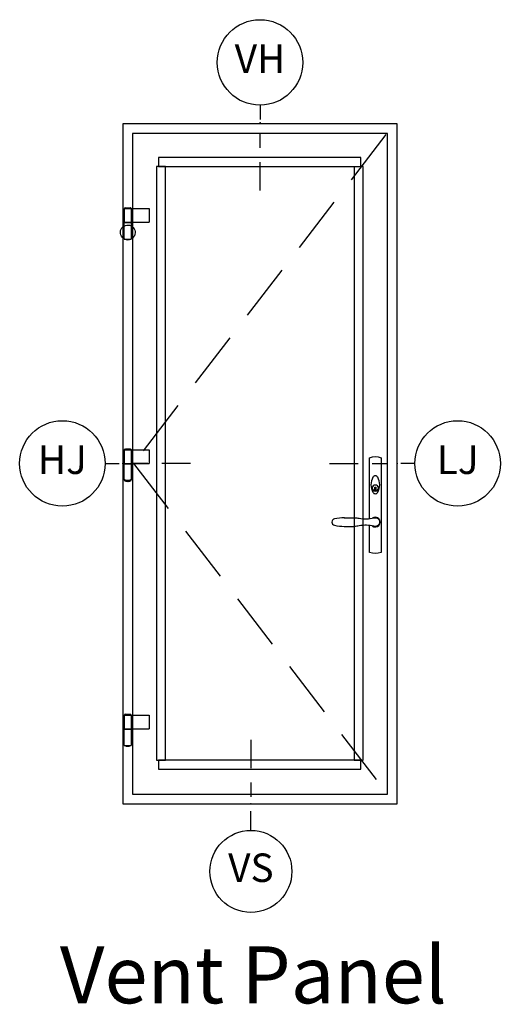
# Model space of a CAD drawing. Units: inches. Extents: x 0 to 402, y 0 to 258.
# Drawn here: x 39 to 43, y 77 to 86 of the extents above; entities that cross this region are included whole.
import ezdxf

# ---------------------------------------------------------------- set-up
doc = ezdxf.new("R2010")
doc.units = ezdxf.units.IN
doc.header["$MEASUREMENT"] = 0
doc.linetypes.add('DASHED', pattern=[0.75, 0.5, -0.25])
doc.layers.add('LE_NORM', color=7, linetype='Continuous', lineweight=50)
for name, color, linetype in [('ZP-ANNO-IDEN', 80, 'Continuous'), ('ZP-ELEV-FROS', 24, 'Continuous'), ('ZP-ELEV-GLAS-VISB', 175, 'Continuous'), ('ZP-ELEV-HDWR', 57, 'Continuous'), ('ZP-ELEV-HING', 132, 'DASHED'), ('ZP-ELEV-SAOS', 52, 'Continuous'), ('ZP-SECT-VINL', 130, 'Continuous')]:
    doc.layers.add(name, color=color, linetype=linetype)
doc.layers.add('ZP-ANNO-NPLT', color=7, linetype='Continuous', plot=False)
doc.styles.get("Standard").update_dxf_attribs({"font": 'arial.ttf'})

# ---------------------------------------------------------------- blocks, each defined once
blk = doc.blocks.new('NG Cut Elev 3-16in Head Vent (VH)')
at = {"layer": 'ZP-ANNO-IDEN'}
for p, q in [((0, 0.0391), (0, 0.0078)), ((0, -0.0547), (0, -0.0234)), ((0, -0.1484), (0, -0.0859))]:
    blk.add_line(p, q, dxfattribs=at)
blk.add_circle((0, 0.1328), 0.0938, dxfattribs=at)
at = {"layer": 'ZP-ANNO-NPLT'}
blk.add_point((0, 0), dxfattribs=at)
at = {"layer": 'ZP-ANNO-IDEN', "insert": (0, 0.1328), "char_height": 0.0625, "width": 0.125, "attachment_point": 5}
blk.add_mtext('VH', dxfattribs=at)
blk = doc.blocks.new('108ECS - Elev Cut 3-16in Jamb Hinge (HJ) Left')
at = {"layer": 'ZP-ANNO-IDEN'}
for p, q in [((-0.0391, 0), (-0.0078, 0)), ((0.0547, 0), (0.0234, 0)), ((0.1484, 0), (0.0859, 0))]:
    blk.add_line(p, q, dxfattribs=at)
blk.add_circle((-0.1328, 0), 0.0938, dxfattribs=at)
at = {"layer": 'ZP-ANNO-NPLT'}
blk.add_point((0, 0), dxfattribs=at)
at = {"layer": 'ZP-ANNO-IDEN', "insert": (-0.1328, 0), "char_height": 0.0625, "width": 0.15, "attachment_point": 5}
blk.add_mtext('HJ', dxfattribs=at)
blk = doc.blocks.new('108ECS - Elev Cut 3-16in Jamb Vent Lock (LJ) Right')
at = {"layer": 'ZP-ANNO-IDEN'}
for p, q in [((-0.1484, 0), (-0.0859, 0)), ((-0.0547, 0), (-0.0234, 0)), ((0.0391, 0), (0.0078, 0))]:
    blk.add_line(p, q, dxfattribs=at)
blk.add_circle((0.1328, 0), 0.0938, dxfattribs=at)
at = {"layer": 'ZP-ANNO-NPLT'}
blk.add_point((0, 0), dxfattribs=at)
at = {"layer": 'ZP-ANNO-IDEN', "insert": (0.1328, 0), "char_height": 0.0625, "width": 0.15, "attachment_point": 5}
blk.add_mtext('LJ', dxfattribs=at)
blk = doc.blocks.new('NG Cut Elev Sill Vent (VS)')
at = {"layer": 'ZP-ANNO-IDEN'}
for p, q in [((0, 0.140625), (0, 0.078125)), ((0, 0.046875), (0, 0.015625)), ((0, -0.058125), (0, -0.015625))]:
    blk.add_line(p, q, dxfattribs=at)
blk.add_circle((0, -0.148125), 0.09, dxfattribs=at)
at = {"layer": 'ZP-ANNO-NPLT'}
blk.add_point((0, 0), dxfattribs=at)
blk.add_point((0, 0), dxfattribs=at)
at = {"layer": 'ZP-ANNO-IDEN', "insert": (0, -0.148125), "char_height": 0.0625, "width": 0.125, "attachment_point": 5}
blk.add_mtext('VS', dxfattribs=at)
blk = doc.blocks.new('KAPPE_00036', base_point=(22.3, 148.5))
at = {"layer": 'LE_NORM'}
blk.add_arc((33.8, 171.5), 25.7, -116.5651, -63.4348, dxfattribs=at)
blk = doc.blocks.new('106EDC - Hurricane Shield Hinged 1 Panel Door (1L)')
blk.add_arc((0.0433, 5.0157), 0.0645, 243.5931833305297, 243.5931836030562)
at = {"layer": 'LE_NORM'}
for p, q in [((0.2306, 3.1071), (0.2308, 3.1071)), ((0.2308, 3.1071), (0.2309, 3.107)), ((0.2309, 3.107), (0.2309, 3.1068)), ((0.2303, 0.7788), (0.2305, 0.7788)), ((0.2305, 0.7788), (0.2306, 0.7787)), ((0.2306, 0.7787), (0.2306, 0.7786))]:
    blk.add_line(p, q, dxfattribs=at)
at = {"layer": 'ZP-ELEV-FROS'}
for points in [[(0, 5.9684), (0, 0)], [(2.4102, 5.9684), (0, 5.9684)], [(2.4102, 0), (2.4102, 5.9684)], [(0, 0), (2.4102, 0)]]:
    blk.add_lwpolyline(points, dxfattribs=at)
at = {"layer": 'ZP-ELEV-GLAS-VISB'}
for points in [[(2.0919, 5.6738), (0.3136, 5.6738)], [(0.3136, 5.6738), (0.3136, 5.5942)], [(2.0919, 5.5942), (2.0919, 5.6738)], [(0.2946, 5.5942), (0.2946, 0.3836)], [(0.3742, 5.5942), (0.2946, 5.5942)], [(0.3136, 5.5942), (2.0919, 5.5942)], [(0.3742, 0.3836), (0.3742, 5.5942)], [(2.0313, 5.5942), (2.0313, 0.3836)], [(2.1109, 5.5942), (2.0919, 5.5942)], [(2.1109, 0.3836), (2.1109, 5.5942)], [(0.2946, 0.3836), (0.3742, 0.3836)], [(2.0919, 0.3836), (0.3136, 0.3836)], [(0.3136, 0.3836), (0.3136, 0.3039)], [(2.0313, 0.3836), (2.1109, 0.3836)], [(2.0919, 0.3039), (2.0919, 0.3836)], [(0.3136, 0.3039), (2.0919, 0.3039)]]:
    blk.add_lwpolyline(points, dxfattribs=at)
at = {"layer": 'ZP-ELEV-HDWR'}
for p, q in [((0.0122, 5.2244), (0.0122, 5.1054)), ((0.0122, 5.2244), (0.2316, 5.2244)), ((0.015, 5.2244), (0.015, 5.2269)), ((0.0199, 5.2319), (0.0671, 5.2319)), ((0.0256, 5.2319), (0.0256, 5.2324)), ((0.0256, 5.2324), (0.0614, 5.2324)), ((0.0404, 5.2263), (0.0373, 5.226)), ((0.0373, 5.2244), (0.0373, 5.226)), ((0.0435, 5.2264), (0.0404, 5.2263)), ((0.0466, 5.2263), (0.0435, 5.2264)), ((0.0497, 5.226), (0.0466, 5.2263)), ((0.0497, 5.2244), (0.0497, 5.226)), ((0.0614, 5.2319), (0.0614, 5.2324)), ((0.072, 5.2244), (0.072, 5.2269)), ((0.0739, 5.2244), (0.0739, 5.1054)), ((0.2306, 5.2244), (0.2308, 5.2244)), ((0.2308, 5.2244), (0.2309, 5.2243)), ((0.2309, 5.2243), (0.2309, 5.2242)), ((0.2309, 5.2242), (0.2309, 5.1057)), ((0.2316, 5.2244), (0.2316, 5.1054)), ((0.0122, 5.1054), (0.2316, 5.1054)), ((0.0122, 4.9579), (0.0122, 5.1029)), ((0.0122, 5.1029), (0.0742, 5.1029)), ((0.0146, 5.1029), (0.0146, 5.1054)), ((0.0717, 5.1029), (0.0717, 5.1054)), ((0.0742, 5.1029), (0.0742, 4.9579)), ((0.2308, 5.1054), (0.2306, 5.1054)), ((0.2309, 5.1055), (0.2308, 5.1054)), ((0.2309, 5.1057), (0.2309, 5.1055)), ((0.0122, 4.9579), (0.0742, 4.9579)), ((0.0199, 3.1145), (0.0671, 3.1145)), ((0.0256, 3.1145), (0.0256, 3.115)), ((0.0256, 3.115), (0.0614, 3.115)), ((0.0614, 3.1145), (0.0614, 3.115)), ((0.0122, 3.1071), (0.0122, 2.9881)), ((0.0122, 3.1071), (0.2316, 3.1071)), ((0.015, 3.1071), (0.015, 3.1096)), ((0.0404, 3.109), (0.0373, 3.1086)), ((0.0373, 3.1071), (0.0373, 3.1086)), ((0.0435, 3.1091), (0.0404, 3.109)), ((0.0466, 3.109), (0.0435, 3.1091)), ((0.0497, 3.1086), (0.0466, 3.109)), ((0.0497, 3.1071), (0.0497, 3.1086)), ((0.072, 3.1071), (0.072, 3.1096)), ((0.0739, 3.1071), (0.0739, 2.9881)), ((0.2309, 3.1068), (0.2309, 2.9883)), ((0.2316, 3.1071), (0.2316, 2.9881)), ((0.0122, 2.9881), (0.2316, 2.9881)), ((0.0122, 2.8405), (0.0122, 2.9856)), ((0.0122, 2.9856), (0.0742, 2.9856)), ((0.0146, 2.9856), (0.0146, 2.9881)), ((0.0717, 2.9856), (0.0717, 2.9881)), ((0.0742, 2.9856), (0.0742, 2.8405)), ((0.2308, 2.9881), (0.2306, 2.9881)), ((0.2309, 2.9882), (0.2308, 2.9881)), ((0.2309, 2.9883), (0.2309, 2.9882)), ((0.0122, 2.8405), (0.0742, 2.8405)), ((1.9455, 2.5116), (2.033, 2.5116)), ((1.9455, 2.4359), (2.033, 2.4359)), ((0.0119, 0.7788), (0.0119, 0.6598)), ((0.0119, 0.7788), (0.2313, 0.7788)), ((0.0147, 0.7788), (0.0147, 0.7813)), ((0.0196, 0.7863), (0.0668, 0.7863)), ((0.0253, 0.7863), (0.0253, 0.7868)), ((0.0253, 0.7868), (0.0611, 0.7868)), ((0.0401, 0.7807), (0.037, 0.7803)), ((0.037, 0.7788), (0.037, 0.7803)), ((0.0432, 0.7808), (0.0401, 0.7807)), ((0.0463, 0.7807), (0.0432, 0.7808)), ((0.0494, 0.7803), (0.0463, 0.7807)), ((0.0494, 0.7788), (0.0494, 0.7803)), ((0.0611, 0.7863), (0.0611, 0.7868)), ((0.0717, 0.7788), (0.0717, 0.7813)), ((0.0736, 0.7788), (0.0736, 0.6598)), ((0.2306, 0.7786), (0.2306, 0.66)), ((0.2313, 0.7788), (0.2313, 0.6598)), ((0.0119, 0.6598), (0.2313, 0.6598)), ((0.0119, 0.5122), (0.0119, 0.6573)), ((0.0119, 0.6573), (0.0739, 0.6573)), ((0.0143, 0.6573), (0.0143, 0.6598)), ((0.0714, 0.6573), (0.0714, 0.6598)), ((0.0739, 0.6573), (0.0739, 0.5122)), ((0.2305, 0.6598), (0.2303, 0.6598)), ((0.2306, 0.6599), (0.2305, 0.6598)), ((0.2306, 0.66), (0.2306, 0.6599)), ((0.0119, 0.5122), (0.0739, 0.5122))]:
    blk.add_line(p, q, dxfattribs=at)
for points in [[(2.1679, 2.5038), (2.1679, 3.0374, -0.210526), (2.2689, 3.0374), (2.2689, 2.2079, -0.210526), (2.1679, 2.2079), (2.1679, 2.4436)], [(2.033, 2.5116, -0.050512), (2.0755, 2.5073, 0.093529), (2.2064, 2.5096, -1.391261), (2.2064, 2.4378, 0.093529), (2.0755, 2.4402, -0.050512), (2.033, 2.4359)]]:
    blk.add_lwpolyline(points, format="xyb", dxfattribs=at)
for points in [[(2.2394, 2.8666, 0.613155), (2.1975, 2.8666, 0.262939), (2.1975, 2.7349, 0.613155), (2.2394, 2.7349, 0.262939)], [(2.1996, 2.7527, 0.414214), (2.2372, 2.7527, 0.414214), (2.2372, 2.7903, 0.414214), (2.1996, 2.7903, 0.414214)]]:
    blk.add_lwpolyline(points, format="xyb", close=True, dxfattribs=at)
blk.add_lwpolyline([(2.2142, 2.7449), (2.2142, 2.7793), (2.2227, 2.7793), (2.2227, 2.7449)], dxfattribs=at)
for centre, radius, start, end in [((0.0199, 5.2269), 0.00496, 90, 180), ((0.0671, 5.2269), 0.00496, 0, 90), ((0.0437, 5.0127), 0.0616, 242.9513, 297.04886), ((0.0199, 3.1096), 0.00496, 90, 180), ((0.0671, 3.1096), 0.00496, 0, 90), ((0.0437, 2.8953), 0.0616, 242.9513, 297.04886), ((1.9497, 2.0902), 0.4214, 90.32705, 102.37843), ((2.2184, 2.4737), 0.0425, 231.2789, 128.7211), ((1.8656, 2.4737), 0.0287, 102.32297, 257.67703), ((1.9497, 2.8572), 0.4214, 257.62157, 269.67295), ((0.0196, 0.7813), 0.00496, 90, 180), ((0.0668, 0.7813), 0.00496, 0, 90), ((0.0423, 0.5671), 0.0616, 242.9513, 297.04886)]:
    blk.add_arc(centre, radius, start, end, dxfattribs=at)
at = {"layer": 'ZP-ELEV-HING'}
for points in [[(2.3119, 5.8749), (0.0935, 2.9889)], [(0.0935, 2.9889), (2.3119, 0.1029)]]:
    blk.add_lwpolyline(points, dxfattribs=at)
at = {"layer": 'ZP-ELEV-SAOS'}
for points in [[(0.0842, 5.8842), (0.0842, 0.0842)], [(2.326, 5.8842), (0.0842, 5.8842)], [(2.326, 0.0842), (2.326, 5.8842)], [(0.0842, 0.0842), (2.326, 0.0842)]]:
    blk.add_lwpolyline(points, dxfattribs=at)
at = {"layer": 'ZP-ELEV-HDWR', "xscale": 0.0024797711286596, "yscale": 0.0024797711286596, "zscale": 0.0024797711286596}
blk.add_blockref('KAPPE_00036', (0.0146, 2.8405), dxfattribs=at)

msp = doc.modelspace()

# ---------------------------------------------------------------- block references
at = {"xscale": 4, "yscale": 4, "zscale": 4}
for name, p in [('NG Cut Elev 3-16in Head Vent (VH)', (41.260248, 84.9764666)), ('108ECS - Elev Cut 3-16in Jamb Hinge (HJ) Left', (40.0551682, 81.9881854)), ('108ECS - Elev Cut 3-16in Jamb Vent Lock (LJ) Right', (42.4653245, 81.9881854)), ('NG Cut Elev Sill Vent (VS)', (41.1801682, 78.9999041))]:
    msp.add_blockref(name, p, dxfattribs=at)
at = {"layer": 'ZP-SECT-VINL'}
msp.add_blockref('106EDC - Hurricane Shield Hinged 1 Panel Door (1L)', (40.0551682, 78.9999041), dxfattribs=at)

# ---------------------------------------------------------------- texts
at = {"insert": (39.0551682, 77.75), "char_height": 0.5, "attachment_point": 1}
msp.add_mtext_dynamic_manual_height_columns('{\\W2.92355; }Vent Panel', width=4.5, gutter_width=1, heights=[0.2540928], dxfattribs=at)

doc.saveas('drawing.dxf')
